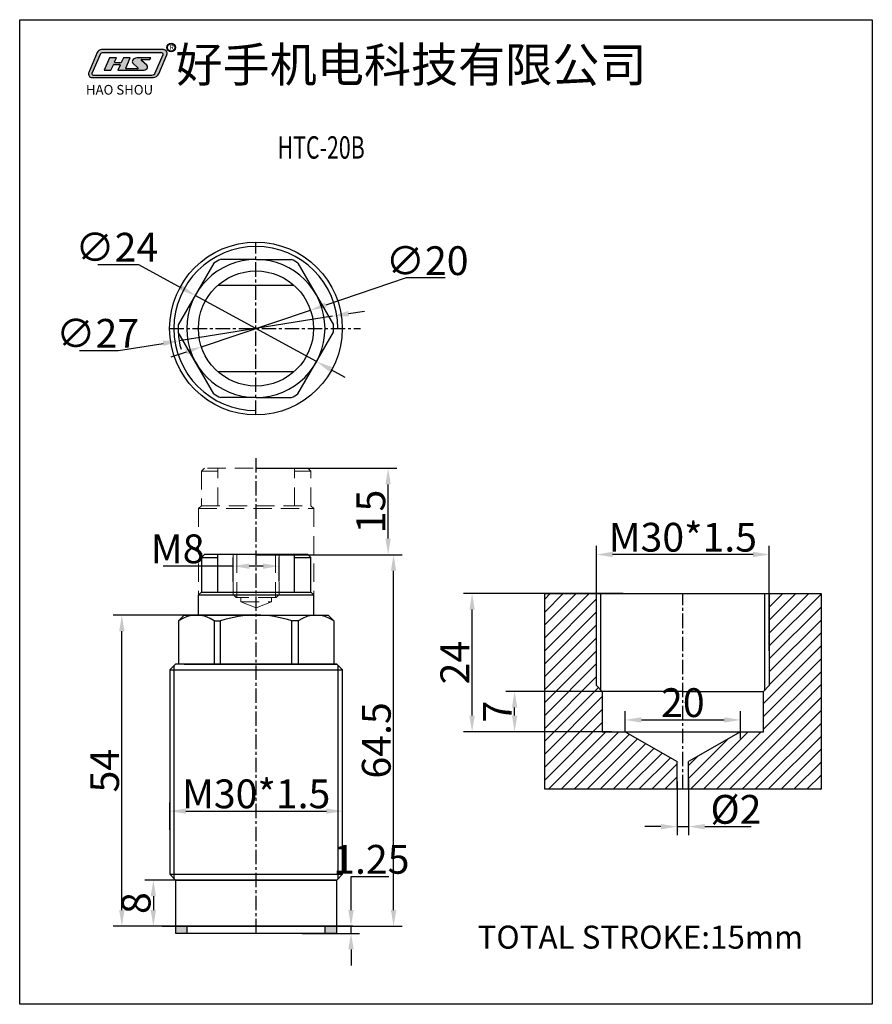
# Model space of a CAD drawing. Units: millimetres. Extents: x 2609 to 2757, y 428 to 599.
import ezdxf

# ---------------------------------------------------------------- set-up
doc = ezdxf.new("R2010")
doc.units = ezdxf.units.MM
for name, pattern in [('CENTERX2', [4, 2.5, -0.5, 0.5, -0.5]), ('HIDDEN2', [4.7625, 3.175, -1.5875]), ('PHANTOM', [2.5, 1.25, -0.25, 0.25, -0.25, 0.25, -0.25])]:
    doc.linetypes.add(name, pattern=pattern)
for name, color, linetype, lineweight in [('1L', 7, 'Continuous', 40), ('8L', 4, 'PHANTOM', 13), ('假设线', 5, 'HIDDEN2', 13)]:
    doc.layers.add(name, color=color, linetype=linetype, lineweight=lineweight)
doc.layers.add('6', color=6, linetype='CENTERX2')
doc.styles.add('HZ', font='gbenor.shx', dxfattribs={"width": 0.75, "bigfont": 'hztxt.shx'})
doc.styles.add('ROMANS', font='ROMANS', dxfattribs={"width": 0.7})
doc.dimstyles.new('1-1', dxfattribs={"dimtxt": 5, "dimasz": 2.8, "dimexe": 1.5, "dimexo": 0, "dimgap": 0.5, "dimtad": 1, "dimtoh": 1, "dimdsep": 46, "dimlunit": 6, "dimtxsty": 'HZ', "dimcen": 3, "dimclrd": 1, "dimclre": 1, "dimclrt": 3, "dimazin": 2, "dimtfac": 0.6, "dimtmove": 0, "dimatfit": 3, "dimfxl": 1, "dimtolj": 1, "dimarcsym": 0})

# ---------------------------------------------------------------- blocks, each defined once
blk = doc.blocks.new('好手logo1')
h = blk.add_hatch(color=1)
h.paths.add_polyline_path([(13.4, 7.8, 1), (14.8, 7.8, 1)])
h.paths.add_polyline_path([(14.7, 7.8, -1), (13.5, 7.8, -1)], flags=16)
h = blk.add_hatch(color=1)
h.paths.add_polyline_path([(11.12, 2.84, 0.300672), (12.04, 3.45), (13.38, 6.6, 0.537666), (12.83, 7.44), (2.6, 7.44, 0.300672), (1.86, 6.95), (0.47, 3.68, 0.537666), (1.02, 2.84)])
h.paths.add_polyline_path([(1.18, 3.24, -0.537666), (1, 3.52), (2.33, 6.65, -0.300672), (2.7, 6.9), (12.57, 6.9, -0.537666), (12.75, 6.62), (11.47, 3.61, -0.300672), (10.92, 3.24)], flags=16)
h.paths.add_polyline_path([(9.3, 4.03), (5.28, 4.03), (5.65, 4.86, 0.540881), (5.55, 5), (4.63, 5, 0.297959), (4.54, 4.94), (4.14, 4.03), (3, 4.03), (3.91, 6.1), (5.05, 6.1), (4.75, 5.42, 0.540881), (4.84, 5.28), (5.76, 5.28, 0.297959), (5.85, 5.34), (6.19, 6.1), (7.33, 6.1), (6.58, 4.39, 0.540881), (6.67, 4.25), (8.54, 4.25, 0.684537), (8.6, 4.43), (7.78, 5.19, -0.466541), (7.8, 5.8, -0.165228), (8.65, 6.09), (10.72, 6.09), (10.55, 5.82), (9.25, 5.82, 0.684537), (9.18, 5.65), (10.05, 4.85, -0.512887), (9.98, 4.21, -0.127046)], flags=0)
at = {"color": 1}
for p, q in [((3.91, 6.1), (3, 4.03)), ((5.05, 6.1), (3.91, 6.1)), ((4.14, 4.03), (4.54, 4.94)), ((4.63, 5), (5.55, 5)), ((4.75, 5.42), (5.05, 6.1)), ((5.76, 5.28), (4.84, 5.28)), ((6.19, 6.1), (5.85, 5.34)), ((7.33, 6.1), (6.19, 6.1)), ((6.58, 4.39), (7.33, 6.1)), ((7.78, 5.19), (8.6, 4.43)), ((10.72, 6.09), (8.65, 6.09)), ((10.05, 4.85), (9.18, 5.65)), ((9.25, 5.82), (10.55, 5.82)), ((10.55, 5.82), (10.72, 6.09)), ((3, 4.03), (4.14, 4.03)), ((5.65, 4.86), (5.28, 4.03)), ((5.28, 4.03), (9.3, 4.03)), ((8.54, 4.25), (6.67, 4.25))]:
    blk.add_line(p, q, dxfattribs=at)
for points in [[(1.02, 2.84), (11.12, 2.84, 0.300672), (12.04, 3.45), (13.38, 6.6, 0.537666), (12.83, 7.44), (2.6, 7.44, 0.300672), (1.86, 6.95), (0.47, 3.68, 0.537666)], [(10.92, 3.24, 0.300672), (11.47, 3.61), (12.75, 6.62, 0.537666), (12.57, 6.9), (2.7, 6.9, 0.300672), (2.33, 6.65), (1, 3.52, 0.537666), (1.18, 3.24)]]:
    blk.add_lwpolyline(points, format="xyb", close=True, dxfattribs=at)
for radius in [0.7, 0.6]:
    blk.add_circle((14.1, 7.8), radius, dxfattribs=at)
for centre, radius, start, end in [((4.63, 4.9), 0.1, 90, 156.3676), ((4.84, 5.38), 0.1, 156.3676, 270), ((5.55, 4.9), 0.1, 336.3676, 90), ((5.76, 5.38), 0.1, 270, 336.3676), ((8.05, 5.48), 0.4, 127.5285, 227.5724), ((8.65, 4.69), 1.4, 90, 127.5285), ((9.25, 5.72), 0.1, 90, 227.5724), ((6.67, 4.35), 0.1, 156.3676, 270), ((8.54, 4.35), 0.1, 270, 47.5724), ((9.3, 5.43), 1.4, 270, 298.9615), ((9.78, 4.56), 0.4, 298.9615, 47.5724)]:
    blk.add_arc(centre, radius, start, end, dxfattribs=at)
at = {"color": 1, "attachment_point": 1}
for s, insert, char_height in [('{\\fSimSun|b0|i0|c134|p2;R}', (13.84, 8.23), 0.8008), ('{\\f@MS UI Gothic|b1|i1|c128|p34;HAO\\f@MS UI Gothic|b1|i1|c134|p34; \\f@MS UI Gothic|b1|i1|c128|p34;SHOU}', (0, 1.61), 1.6)]:
    blk.add_mtext(s, dxfattribs=dict(at, insert=insert, char_height=char_height))
blk = doc.blocks.new('*D39')
at = {"color": 1, "lineweight": -2}
for p, q in [((2676.42, 554.12), (2662.44, 549.42)), ((2683.17, 554.12), (2676.42, 554.12)), ((2640.83, 542.15), (2659.79, 548.52)), ((2638.18, 541.26), (2635.52, 540.37))]:
    blk.add_line(p, q, dxfattribs=at)
at = {"color": 1}
for points in [[(2662.3, 549.86), (2662.59, 548.97), (2659.79, 548.52)], [(2638.03, 541.7), (2638.33, 540.82), (2640.83, 542.15)]]:
    blk.add_solid(points, dxfattribs=at)
at = {"layer": 'Defpoints', "color": 0}
for p in [(2659.79, 548.52), (2640.83, 542.15)]:
    blk.add_point(p, dxfattribs=at)
at = {"color": 3, "insert": (2680.05, 557.12), "char_height": 5, "attachment_point": 5, "style": 'HZ'}
blk.add_mtext('\\A1;∅20', dxfattribs=at)
blk = doc.blocks.new('*D40')
at = {"color": 1, "lineweight": -2}
for p, q in [((2663.64, 547.48), (2636.98, 543.2)), ((2666.41, 547.92), (2669.17, 548.37)), ((2626.43, 541.5), (2634.22, 542.75)), ((2619.68, 541.5), (2626.43, 541.5))]:
    blk.add_line(p, q, dxfattribs=at)
blk.add_arc((2650.31, 545.34), 13.5, 182.734, 195.4931, dxfattribs=at)
at = {"color": 1}
for points in [[(2666.33, 548.38), (2666.48, 547.46), (2663.64, 547.48)], [(2634.14, 543.21), (2634.29, 542.29), (2636.98, 543.2)]]:
    blk.add_solid(points, dxfattribs=at)
at = {"layer": 'Defpoints', "color": 0}
for p in [(2663.64, 547.48), (2636.98, 543.2)]:
    blk.add_point(p, dxfattribs=at)
at = {"color": 3, "insert": (2622.81, 544.5), "char_height": 5, "attachment_point": 5, "style": 'HZ'}
blk.add_mtext('\\A1;∅27', dxfattribs=at)
blk = doc.blocks.new('*D41')
at = {"color": 1, "lineweight": -2}
for p, q in [((2622.86, 556.46), (2629.92, 556.46)), ((2629.92, 556.46), (2637.32, 552.43)), ((2660.85, 539.59), (2639.78, 551.09)), ((2663.3, 538.25), (2665.76, 536.91))]:
    blk.add_line(p, q, dxfattribs=at)
at = {"color": 1}
for points in [[(2637.54, 552.84), (2637.1, 552.02), (2639.78, 551.09)], [(2663.53, 538.66), (2663.08, 537.84), (2660.85, 539.59)]]:
    blk.add_solid(points, dxfattribs=at)
at = {"layer": 'Defpoints', "color": 0}
for p in [(2639.78, 551.09), (2660.85, 539.59)]:
    blk.add_point(p, dxfattribs=at)
at = {"color": 3, "insert": (2626.14, 559.46), "char_height": 5, "attachment_point": 5, "style": 'HZ'}
blk.add_mtext('\\A1;∅24', dxfattribs=at)
blk = doc.blocks.new('*D42')
at = {"color": 1, "lineweight": -2}
for p, q in [((2714.47, 475.33), (2714.47, 478.88)), ((2734.47, 474.15), (2734.47, 478.88)), ((2717.27, 477.38), (2731.67, 477.38))]:
    blk.add_line(p, q, dxfattribs=at)
at = {"color": 1}
for points in [[(2717.27, 477.85), (2717.27, 476.91), (2714.47, 477.38)], [(2731.67, 477.85), (2731.67, 476.91), (2734.47, 477.38)]]:
    blk.add_solid(points, dxfattribs=at)
at = {"layer": 'Defpoints', "color": 0}
for p in [(2734.47, 477.38), (2714.47, 475.33), (2734.47, 474.15)]:
    blk.add_point(p, dxfattribs=at)
at = {"color": 3, "insert": (2724.47, 480.38), "char_height": 5, "attachment_point": 5, "style": 'HZ'}
blk.add_mtext('\\A1;20', dxfattribs=at)
blk = doc.blocks.new('*D43')
at = {"color": 1, "lineweight": -2}
for p, q in [((2725.47, 467.01), (2725.47, 457.35)), ((2723.47, 466.68), (2723.47, 457.35)), ((2720.67, 458.85), (2717.87, 458.85)), ((2723.47, 458.85), (2725.47, 458.85)), ((2728.27, 458.85), (2736.32, 458.85))]:
    blk.add_line(p, q, dxfattribs=at)
at = {"color": 1}
for points in [[(2720.67, 459.31), (2720.67, 458.38), (2723.47, 458.85)], [(2728.27, 459.31), (2728.27, 458.38), (2725.47, 458.85)]]:
    blk.add_solid(points, dxfattribs=at)
at = {"layer": 'Defpoints', "color": 0}
for p in [(2725.47, 467.01), (2723.47, 466.68), (2725.47, 458.85)]:
    blk.add_point(p, dxfattribs=at)
at = {"color": 3, "insert": (2733.7, 461.85), "char_height": 5, "attachment_point": 5, "style": 'HZ'}
blk.add_mtext('\\A1;%%C2', dxfattribs=at)
blk = doc.blocks.new('*D44')
at = {"color": 1, "lineweight": -2}
for p, q in [((2712.07, 482.33), (2693.75, 482.33)), ((2695.25, 478.13), (2695.25, 479.53)), ((2712.07, 475.33), (2693.75, 475.33))]:
    blk.add_line(p, q, dxfattribs=at)
at = {"color": 1}
for points in [[(2694.78, 479.53), (2695.71, 479.53), (2695.25, 482.33)], [(2694.78, 478.13), (2695.71, 478.13), (2695.25, 475.33)]]:
    blk.add_solid(points, dxfattribs=at)
at = {"layer": 'Defpoints', "color": 0}
for p in [(2695.25, 482.33), (2712.07, 482.33), (2712.07, 475.33)]:
    blk.add_point(p, dxfattribs=at)
at = {"color": 3, "insert": (2692.25, 478.83), "char_height": 5, "attachment_point": 5, "rotation": 90, "style": 'HZ'}
blk.add_mtext('\\A1;7', dxfattribs=at)
blk = doc.blocks.new('*D45')
at = {"color": 1, "lineweight": -2}
for p, q in [((2714.11, 499.33), (2686.36, 499.33)), ((2687.86, 478.13), (2687.86, 496.53)), ((2712.07, 475.33), (2686.36, 475.33))]:
    blk.add_line(p, q, dxfattribs=at)
at = {"color": 1}
for points in [[(2687.39, 496.53), (2688.33, 496.53), (2687.86, 499.33)], [(2687.39, 478.13), (2688.33, 478.13), (2687.86, 475.33)]]:
    blk.add_solid(points, dxfattribs=at)
at = {"layer": 'Defpoints', "color": 0}
for p in [(2687.86, 499.33), (2714.11, 499.33), (2712.07, 475.33)]:
    blk.add_point(p, dxfattribs=at)
at = {"color": 3, "insert": (2684.86, 487.33), "char_height": 5, "attachment_point": 5, "rotation": 90, "style": 'HZ'}
blk.add_mtext('\\A1;24', dxfattribs=at)
blk = doc.blocks.new('*D46')
at = {"color": 1, "lineweight": -2}
for p, q in [((2709.47, 488.33), (2709.47, 507.6)), ((2736.67, 506.1), (2712.27, 506.1)), ((2739.47, 489.35), (2739.47, 507.6))]:
    blk.add_line(p, q, dxfattribs=at)
at = {"color": 1}
for points in [[(2712.27, 506.57), (2712.27, 505.64), (2709.47, 506.1)], [(2736.67, 506.57), (2736.67, 505.64), (2739.47, 506.1)]]:
    blk.add_solid(points, dxfattribs=at)
at = {"layer": 'Defpoints', "color": 0}
for p in [(2709.47, 506.1), (2739.47, 489.35), (2709.47, 488.33)]:
    blk.add_point(p, dxfattribs=at)
at = {"color": 3, "insert": (2724.47, 509.1), "char_height": 5, "attachment_point": 5, "style": 'HZ'}
blk.add_mtext('\\A1;M30*1.5', dxfattribs=at)
blk = doc.blocks.new('*D47')
at = {"color": 1, "lineweight": -2}
for p, q in [((2635.35, 458.3), (2635.35, 463.04)), ((2665.35, 456.9), (2665.35, 463.04)), ((2638.15, 461.54), (2662.55, 461.54))]:
    blk.add_line(p, q, dxfattribs=at)
at = {"color": 1}
for points in [[(2638.15, 462.01), (2638.15, 461.08), (2635.35, 461.54)], [(2662.55, 462.01), (2662.55, 461.08), (2665.35, 461.54)]]:
    blk.add_solid(points, dxfattribs=at)
at = {"layer": 'Defpoints', "color": 0}
for p in [(2665.35, 461.54), (2635.35, 458.3), (2665.35, 456.9)]:
    blk.add_point(p, dxfattribs=at)
at = {"color": 3, "insert": (2650.35, 464.54), "char_height": 5, "attachment_point": 5, "style": 'HZ'}
blk.add_mtext('\\A1;M30*1.5', dxfattribs=at)
blk = doc.blocks.new('*D48')
at = {"color": 1, "lineweight": -2}
for p, q in [((2643.35, 449.57), (2630.99, 449.57)), ((2632.49, 446.77), (2632.49, 444.37)), ((2644.47, 441.57), (2630.99, 441.57))]:
    blk.add_line(p, q, dxfattribs=at)
at = {"color": 1}
for points in [[(2632.03, 446.77), (2632.96, 446.77), (2632.49, 449.57)], [(2632.03, 444.37), (2632.96, 444.37), (2632.49, 441.57)]]:
    blk.add_solid(points, dxfattribs=at)
at = {"layer": 'Defpoints', "color": 0}
for p in [(2643.35, 449.57), (2632.49, 441.57), (2644.47, 441.57)]:
    blk.add_point(p, dxfattribs=at)
at = {"color": 3, "insert": (2629.49, 445.57), "char_height": 5, "attachment_point": 5, "rotation": 90, "style": 'HZ'}
blk.add_mtext('\\A1;8', dxfattribs=at)
blk = doc.blocks.new('*D49')
at = {"color": 1, "lineweight": -2}
for p, q in [((2666.83, 444.37), (2666.83, 450.17)), ((2666.83, 450.17), (2673.4, 450.17)), ((2658.37, 441.57), (2668.33, 441.57)), ((2666.83, 440.32), (2666.83, 441.57)), ((2658.37, 440.32), (2668.33, 440.32)), ((2666.83, 437.52), (2666.83, 434.72))]:
    blk.add_line(p, q, dxfattribs=at)
at = {"color": 1}
for points in [[(2666.36, 444.37), (2667.3, 444.37), (2666.83, 441.57)], [(2666.36, 437.52), (2667.3, 437.52), (2666.83, 440.32)]]:
    blk.add_solid(points, dxfattribs=at)
at = {"layer": 'Defpoints', "color": 0}
for p in [(2658.37, 441.57), (2666.83, 441.57), (2658.37, 440.32)]:
    blk.add_point(p, dxfattribs=at)
at = {"color": 3, "insert": (2670.36, 453.17), "char_height": 5, "attachment_point": 5, "style": 'HZ'}
blk.add_mtext('\\A1;1.25', dxfattribs=at)
blk = doc.blocks.new('*D50')
at = {"color": 1, "lineweight": -2}
for p, q in [((2650.35, 495.57), (2625.52, 495.57)), ((2627.02, 444.37), (2627.02, 492.77)), ((2667.17, 441.57), (2625.52, 441.57))]:
    blk.add_line(p, q, dxfattribs=at)
at = {"color": 1}
for points in [[(2626.55, 492.77), (2627.49, 492.77), (2627.02, 495.57)], [(2626.55, 444.37), (2627.49, 444.37), (2627.02, 441.57)]]:
    blk.add_solid(points, dxfattribs=at)
at = {"layer": 'Defpoints', "color": 0}
for p in [(2627.02, 495.57), (2650.35, 495.57), (2667.17, 441.57)]:
    blk.add_point(p, dxfattribs=at)
at = {"color": 3, "insert": (2624.02, 468.57), "char_height": 5, "attachment_point": 5, "rotation": 90, "style": 'HZ'}
blk.add_mtext('\\A1;54', dxfattribs=at)
blk = doc.blocks.new('*D51')
at = {"color": 1, "lineweight": -2}
for p, q in [((2650.35, 506.07), (2675.72, 506.07)), ((2674.22, 444.37), (2674.22, 503.27)), ((2634.02, 441.57), (2675.72, 441.57))]:
    blk.add_line(p, q, dxfattribs=at)
at = {"color": 1}
for points in [[(2673.75, 503.27), (2674.69, 503.27), (2674.22, 506.07)], [(2673.75, 444.37), (2674.69, 444.37), (2674.22, 441.57)]]:
    blk.add_solid(points, dxfattribs=at)
at = {"layer": 'Defpoints', "color": 0}
for p in [(2650.35, 506.07), (2674.22, 506.07), (2634.02, 441.57)]:
    blk.add_point(p, dxfattribs=at)
at = {"color": 3, "insert": (2671.22, 473.82), "char_height": 5, "attachment_point": 5, "rotation": 90, "style": 'HZ'}
blk.add_mtext('\\A1;64.5', dxfattribs=at)
blk = doc.blocks.new('*D52')
at = {"color": 1, "lineweight": -2}
for p, q in [((2650.35, 521.07), (2674.77, 521.07)), ((2673.27, 508.87), (2673.27, 518.27)), ((2668.51, 506.07), (2674.77, 506.07))]:
    blk.add_line(p, q, dxfattribs=at)
at = {"color": 1}
for points in [[(2672.81, 518.27), (2673.74, 518.27), (2673.27, 521.07)], [(2672.81, 508.87), (2673.74, 508.87), (2673.27, 506.07)]]:
    blk.add_solid(points, dxfattribs=at)
at = {"layer": 'Defpoints', "color": 0}
for p in [(2650.35, 521.07), (2673.27, 521.07), (2668.51, 506.07)]:
    blk.add_point(p, dxfattribs=at)
at = {"color": 3, "insert": (2670.27, 513.57), "char_height": 5, "attachment_point": 5, "rotation": 90, "style": 'HZ'}
blk.add_mtext('\\A1;15', dxfattribs=at)
blk = doc.blocks.new('*D53')
at = {"color": 1, "lineweight": -2}
for p, q in [((2646.35, 501.39), (2646.35, 505.58)), ((2654.35, 501.39), (2654.35, 505.58)), ((2646.35, 504.08), (2634.18, 504.08)), ((2651.55, 504.08), (2649.15, 504.08))]:
    blk.add_line(p, q, dxfattribs=at)
at = {"color": 1}
for points in [[(2649.15, 504.54), (2649.15, 503.61), (2646.35, 504.08)], [(2651.55, 504.54), (2651.55, 503.61), (2654.35, 504.08)]]:
    blk.add_solid(points, dxfattribs=at)
at = {"layer": 'Defpoints', "color": 0}
for p in [(2654.35, 504.08), (2646.35, 501.39), (2654.35, 501.39)]:
    blk.add_point(p, dxfattribs=at)
at = {"color": 3, "insert": (2636.71, 507.08), "char_height": 5, "attachment_point": 5, "style": 'HZ'}
blk.add_mtext('\\A1;M8', dxfattribs=at)

msp = doc.modelspace()

# ---------------------------------------------------------------- hatches: boundary and pattern name
h = msp.add_hatch()
h.set_pattern_fill('ANSI31', color=256, scale=0.5, style=0)
h.set_pattern_definition([(45, (-32.142, 10.8136), (-1.122532, 1.122532), [])])
h.paths.add_polyline_path([(2710.471, 482.333), (2709.471, 483.333), (2709.471, 499.333), (2700.471, 499.333), (2700.471, 465.333), (2723.471, 465.333), (2723.471, 470.137), (2714.471, 475.333), (2710.471, 475.333)])
h.paths.add_polyline_path([(2748.471, 465.333), (2748.471, 499.333), (2739.471, 499.333), (2739.471, 483.333), (2738.471, 482.333), (2738.471, 475.333), (2734.471, 475.333), (2725.471, 470.137), (2725.471, 465.333)])
h.paths.add_polyline_path([(2730.321, 458.303), (2737.071, 458.303), (2737.071, 464.763), (2730.321, 464.763)], flags=9)
h = msp.add_hatch()
h.set_pattern_fill('ANSI36', color=256, scale=0.01, style=0)
h.set_pattern_definition([(45, (0.041025, -9.610995), (0.01683798023, 0.06173926083), [0.079375, -0.015875, 0, -0.015875])])
h.paths.add_polyline_path([(2664.353, 440.324), (2664.353, 441.574), (2662.353, 441.574), (2662.353, 440.324)])
h.paths.add_polyline_path([(2636.353, 441.574), (2636.353, 440.324), (2638.353, 440.324), (2638.353, 441.574)])

# ---------------------------------------------------------------- linework, layer by layer
for p, q in [((2656.926, 552.838), (2643.697, 552.838)), ((2656.926, 537.838), (2643.697, 537.838)), ((2641.353, 506.074), (2640.853, 505.574)), ((2659.353, 506.074), (2641.353, 506.074)), ((2643.697, 499.574), (2643.697, 506.074)), ((2657.008, 499.574), (2657.008, 506.074)), ((2659.353, 506.074), (2659.853, 505.574)), ((2640.853, 505.574), (2640.853, 499.574)), ((2640.853, 505.574), (2643.697, 505.574)), ((2657.008, 505.574), (2659.853, 505.574)), ((2659.853, 499.574), (2659.853, 505.574)), ((2640.353, 499.074), (2640.853, 499.574)), ((2640.853, 499.574), (2659.853, 499.574)), ((2650.353, 499.574), (2659.853, 499.574)), ((2659.853, 499.574), (2660.353, 499.074)), ((2700.471, 465.333), (2700.471, 499.333)), ((2700.471, 499.333), (2748.471, 499.333)), ((2709.471, 483.333), (2709.471, 499.333)), ((2709.471, 499.333), (2739.471, 499.333)), ((2738.471, 499.333), (2748.471, 499.333)), ((2739.471, 499.333), (2739.471, 483.333)), ((2748.471, 499.333), (2748.471, 465.333)), ((2640.353, 495.574), (2640.353, 499.074)), ((2640.353, 499.074), (2660.353, 499.074)), ((2660.353, 495.574), (2660.353, 499.074)), ((2636.868, 494.574), (2637.868, 495.574)), ((2636.868, 494.574), (2636.868, 487.074)), ((2637.868, 495.574), (2662.837, 495.574)), ((2650.353, 495.574), (2640.353, 495.574)), ((2643.053, 494.574), (2643.053, 487.074)), ((2643.053, 494.574), (2644.168, 494.574)), ((2644.168, 487.074), (2644.168, 494.574)), ((2650.353, 495.574), (2660.353, 495.574)), ((2656.537, 487.074), (2656.537, 494.574)), ((2657.653, 494.574), (2656.537, 494.574)), ((2657.653, 494.574), (2657.653, 487.074)), ((2662.837, 495.574), (2663.837, 494.574)), ((2663.837, 494.574), (2663.837, 487.074)), ((2635.353, 486.074), (2636.353, 487.074)), ((2635.353, 486.074), (2635.353, 450.574)), ((2635.353, 486.074), (2665.353, 486.074)), ((2664.353, 487.074), (2636.353, 487.074)), ((2637.868, 487.074), (2664.353, 487.074)), ((2665.353, 486.074), (2664.353, 487.074)), ((2665.353, 450.574), (2665.353, 486.074)), ((2710.471, 482.333), (2709.471, 483.333)), ((2710.471, 482.333), (2710.471, 475.333)), ((2724.471, 482.333), (2710.471, 482.333)), ((2724.471, 482.333), (2738.471, 482.333)), ((2738.471, 482.333), (2739.471, 483.333)), ((2738.471, 475.333), (2738.471, 482.333)), ((2710.471, 475.333), (2738.471, 475.333)), ((2714.471, 475.333), (2723.471, 470.137)), ((2734.471, 475.333), (2725.471, 470.137)), ((2723.471, 465.333), (2723.471, 470.137)), ((2725.471, 465.333), (2725.471, 470.137)), ((2748.471, 465.333), (2700.471, 465.333)), ((2636.353, 449.574), (2635.353, 450.574)), ((2635.353, 450.574), (2665.353, 450.574)), ((2664.353, 449.574), (2665.353, 450.574)), ((2636.353, 449.574), (2636.353, 440.324)), ((2664.353, 449.574), (2636.353, 449.574)), ((2636.353, 449.574), (2650.353, 449.574)), ((2650.353, 449.574), (2664.353, 449.574)), ((2664.353, 440.324), (2664.353, 449.574)), ((2636.353, 441.574), (2664.353, 441.574)), ((2638.353, 440.324), (2638.353, 441.574)), ((2662.353, 440.324), (2662.353, 441.574)), ((2636.353, 440.324), (2664.353, 440.324))]:
    msp.add_line(p, q)
at = {"color": 2}
for p, q in [((2710.221, 482.583), (2710.221, 499.333)), ((2738.721, 482.583), (2738.721, 499.333)), ((2636.103, 449.824), (2636.103, 486.824)), ((2664.603, 449.824), (2664.603, 486.824))]:
    msp.add_line(p, q, dxfattribs=at)
msp.add_lwpolyline([(2609.271, 598.965), (2757.385, 598.965), (2757.385, 427.999), (2609.271, 427.999)], close=True)
for points in [[(2643.012, 556.694), (2636.827, 545.982)], [(2650.312, 557.338), (2644.127, 557.338)], [(2650.312, 557.338), (2656.496, 557.338)], [(2657.611, 556.694), (2663.796, 545.982)], [(2643.012, 533.982), (2636.827, 544.694)], [(2657.611, 533.982), (2663.796, 544.694)], [(2650.312, 533.338), (2644.127, 533.338)], [(2650.312, 533.338), (2656.496, 533.338)]]:
    msp.add_lwpolyline(points)
for radius in [15, 10]:
    msp.add_circle((2650.312, 545.338), radius)
msp.add_arc((2650.312, 545.338), 14.25, 0, 270, dxfattribs=at)
for centre, radius, start, end in [((2650.312, 545.338), 12, 90, 180), ((2650.312, 545.338), 13.5, 117.26604, 122.73396), ((2650.312, 545.338), 12, 0, 90), ((2650.312, 545.338), 13.5, 57.26604, 62.73396), ((2650.312, 545.338), 13.5, 177.26604, 180), ((2650.312, 545.338), 13.5, 0, 2.73396), ((2650.312, 545.338), 13.5, 180, 182.73396), ((2650.312, 545.338), 12, 180, 270), ((2650.312, 545.338), 12, 270, 0), ((2650.312, 545.338), 13.5, 357.26604, 0), ((2650.312, 545.338), 13.5, 237.26604, 242.73396), ((2650.312, 545.338), 13.5, 297.26604, 302.73396), ((2639.96, 490.292), 5.281, 54.15957, 125.84043), ((2650.353, 475.949), 19.625, 71.63062, 108.36938), ((2660.745, 490.292), 5.281, 54.15957, 125.84043)]:
    msp.add_arc(centre, radius, start, end)
at = {"layer": '6'}
for p, q in [((2650.312, 530.338), (2650.312, 560.338)), ((2635.312, 545.338), (2668.484, 545.338)), ((2724.471, 465.333), (2724.471, 499.333))]:
    msp.add_line(p, q, dxfattribs=at)
at = {"layer": '6', "color": 6}
msp.add_line((2650.353, 440.324), (2650.353, 523.1), dxfattribs=at)
at = {"layer": '假设线', "color": 4}
for p, q in [((2641.353, 521.074), (2640.853, 520.574)), ((2640.853, 520.574), (2640.853, 514.574)), ((2640.853, 520.574), (2643.697, 520.574)), ((2659.353, 521.074), (2641.353, 521.074)), ((2643.697, 514.574), (2643.697, 521.074)), ((2657.008, 514.574), (2657.008, 521.074)), ((2657.008, 520.574), (2659.853, 520.574)), ((2659.353, 521.074), (2659.853, 520.574)), ((2659.853, 514.574), (2659.853, 520.574)), ((2640.353, 514.074), (2640.853, 514.574)), ((2640.353, 514.074), (2660.353, 514.074)), ((2640.353, 514.074), (2640.353, 499.074)), ((2640.853, 514.574), (2659.853, 514.574)), ((2650.353, 514.574), (2659.853, 514.574)), ((2659.853, 514.574), (2660.353, 514.074)), ((2660.353, 514.074), (2660.353, 499.074))]:
    msp.add_line(p, q, dxfattribs=at)
at = {"layer": '假设线'}
for p, q in [((2646.353, 499.152), (2646.353, 506.074)), ((2646.978, 506.074), (2646.978, 498.652)), ((2653.728, 506.074), (2653.728, 498.652)), ((2654.353, 506.074), (2654.353, 499.152)), ((2646.353, 499.152), (2646.853, 498.652)), ((2653.853, 498.652), (2646.853, 498.652)), ((2647.679, 498.652), (2647.679, 497.873)), ((2647.679, 497.873), (2653.026, 497.873)), ((2647.679, 497.873), (2650.353, 496.821)), ((2650.353, 496.821), (2653.026, 497.873)), ((2653.026, 498.652), (2653.026, 497.873)), ((2653.853, 498.652), (2654.353, 499.152))]:
    msp.add_line(p, q, dxfattribs=at)

# ---------------------------------------------------------------- block references
at = {"xscale": 1.050770841120006, "yscale": 1.050770841119997, "zscale": 1.05077084112}
msp.add_blockref('好手logo1', (2620.778, 585.945), dxfattribs=at)

# ---------------------------------------------------------------- texts
at = {"insert": (2688.809, 441.662), "char_height": 4, "attachment_point": 1}
msp.add_mtext_dynamic_manual_height_columns('TOTAL STROKE:15mm', width=71.52532, gutter_width=12.5, heights=[0], dxfattribs=at)
at = {"layer": '1L', "style": 'ROMANS', "width": 0.7}
msp.add_text('HTC-20B', height=3.888, dxfattribs=at).set_placement((2654.066, 574.839))
at = {"layer": '8L', "linetype": 'Continuous', "insert": (2636.326, 594.139), "char_height": 6, "width": 102.71379, "attachment_point": 1, "style": 'ROMANS'}
msp.add_mtext('{\\fSimSun|b0|i0|c134|p2;\\C4;好手机电科技有限公司}', dxfattribs=at)

# ---------------------------------------------------------------- dimensions: what is measured, and where the dimension line sits
for p1, p2, picture, middle in [((2660.845, 539.59), (2639.778, 551.085), '*D41', (2626.139, 556.464)), ((2640.833, 542.151), (2659.79, 548.525), '*D39', (2680.047, 554.116)), ((2663.641, 547.479), (2636.982, 543.196), '*D40', (2626.43, 541.501))]:
    dim = msp.add_diameter_dim_2p(p1=p1, p2=p2, dimstyle='1-1')
    dim.commit()
    dim.dimension.update_dxf_attribs({"geometry": picture, "text_midpoint": middle, "dimtype": 163})
for base, p1, p2, picture, middle in [((2673.274, 521.074), (2668.506, 506.074), (2650.353, 521.074), '*D52', (2670.274, 513.574)), ((2674.219, 506.074), (2634.016, 441.574), (2650.353, 506.074), '*D51', (2671.219, 473.824)), ((2687.859, 499.333), (2712.065, 475.333), (2714.11, 499.333), '*D45', (2684.859, 487.333)), ((2627.019, 495.574), (2667.166, 441.574), (2650.353, 495.574), '*D50', (2624.019, 468.574)), ((2695.246, 482.333), (2712.065, 475.333), (2712.065, 482.333), '*D44', (2692.246, 478.833)), ((2632.492, 441.574), (2643.353, 449.574), (2644.467, 441.574), '*D48', (2629.492, 445.574))]:
    dim = msp.add_linear_dim(base=base, p1=p1, p2=p2, angle=90, dimstyle='1-1')
    dim.commit()
    dim.dimension.update_dxf_attribs({"geometry": picture, "text_midpoint": middle})
for base, p1, p2, picture, middle in [((2709.471, 506.104), (2739.471, 489.346), (2709.471, 488.328), '*D46', (2724.471, 509.104)), ((2665.353, 461.543), (2635.353, 458.302), (2665.353, 456.897), '*D47', (2650.353, 464.543))]:
    dim = msp.add_linear_dim(base=base, p1=p1, p2=p2, text='M30*1.5', dimstyle='1-1')
    dim.commit()
    dim.dimension.update_dxf_attribs({"geometry": picture, "text_midpoint": middle})
for base, p1, p2, text, picture, middle in [((2654.353, 504.076), (2646.353, 501.388), (2654.353, 501.388), 'M8', '*D53', (2636.714, 504.076)), ((2725.471, 458.845), (2723.471, 466.68), (2725.471, 467.01), '%%C2', '*D43', (2733.696, 458.845))]:
    dim = msp.add_linear_dim(base=base, p1=p1, p2=p2, text=text, dimstyle='1-1')
    dim.commit()
    dim.dimension.update_dxf_attribs({"geometry": picture, "text_midpoint": middle, "dimtype": 160})
dim = msp.add_linear_dim(base=(2734.471, 477.381), p1=(2714.471, 475.333), p2=(2734.471, 474.153), dimstyle='1-1')
dim.commit()
dim.dimension.update_dxf_attribs({"geometry": '*D42', "text_midpoint": (2724.471, 480.381)})
dim = msp.add_linear_dim(base=(2666.83, 441.574), p1=(2658.365, 440.324), p2=(2658.365, 441.574), angle=90, dimstyle='1-1')
dim.commit()
dim.dimension.update_dxf_attribs({"geometry": '*D49', "text_midpoint": (2670.363, 450.174), "dimtype": 160})

doc.saveas('drawing.dxf')
